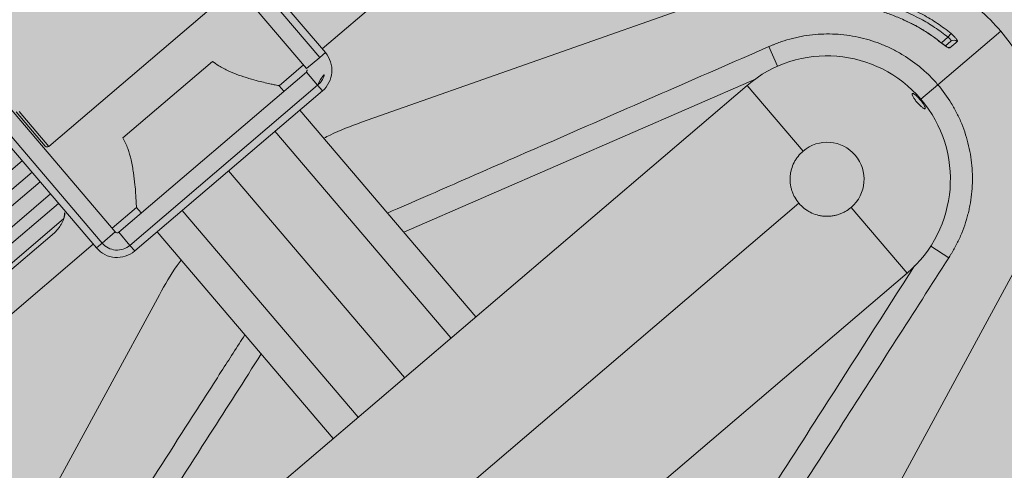
# Model space of a CAD drawing. Units: metres. Extents: x 293 to 551811, y 203 to 6580315.
# Drawn here: x 551147 to 551147, y 6579989 to 6579989 of the extents above; entities that cross this region are included whole.
import ezdxf

# ---------------------------------------------------------------- set-up
doc = ezdxf.new("R2010")
doc.units = ezdxf.units.M
for name, color, linetype in [('_ABKorrus_Rekreatsiooni ala', 7, 'Continuous'), ('kaitsevöönd', 7, 'Continuous'), ('OPT-plan.haljastus', 7, 'Continuous')]:
    doc.layers.add(name, color=color, linetype=linetype)

# ---------------------------------------------------------------- blocks, each defined once
blk = doc.blocks.new('välijõusaal')
at = {"true_color": 0xffffff}
h = blk.add_hatch(color=7, dxfattribs=at)
h.dxf.hatch_style = 1
edge = h.paths.add_edge_path()
edge.add_arc((6.529287113839874, -9.389216021375743), 1.5000000000001, 40.4421854884921, 130.4421854884937, ccw=False)
edge.add_line((7.670878473213918, -8.41619538017494), (7.946887109121292, -8.740021063334098))
edge.add_line((7.946887109121292, -8.740021063334098), (9.041730758772985, -9.710628152603931))
edge.add_arc((8.046667587966994, -10.8330582333254), 1.500000000000961, -49.557814511513016, 48.44218548848761, ccw=False)
edge.add_line((9.019688229168253, -11.97464959270019), (8.396132370814314, -12.50612936971174))
edge.add_arc((7.423111729613394, -11.36453801033785), 1.500000000000058, 212.4421854885004, 310.4421854884993, ccw=False)
edge.add_line((6.157211958940081, -12.16921047203232), (5.372316267112467, -10.9344232466874))
edge.add_line((5.372316267112467, -10.9344232466874), (5.096307631204866, -10.61059756352824))
edge.add_arc((6.237898990578683, -9.637576922327867), 1.499999999999652, 130.4421854884853, 220.4421854884853, ccw=False)
edge.add_line((5.264878349378307, -8.495985562954047), (5.556266472639038, -8.247624662001726))
at = {"layer": '_ABKorrus_Rekreatsiooni ala', "color": 252, "linetype": 'Continuous', "lineweight": 13, "true_color": 0x969696}
for p, q in [((7.072306666850238, -10.22738904522612), (7.174288828287729, -10.14046586794484)), ((7.07132084498636, -10.23085720832114), (7.000706526775559, -10.14800933017341)), ((7.008107711740024, -10.15206795815811), (7.073604027705244, -10.22891116703886)), ((7.065993418642677, -10.23539797131252), (6.995379100431876, -10.15255009316479)), ((7.259931113957521, -10.1966738947076), (7.088267237492175, -10.25714300679738)), ((6.961437237592293, -10.26688709481732), (7.036021206404769, -10.20331641292705)), ((7.31083001754979, -10.21693881673582), (7.308853083285896, -10.21603468753801)), ((7.310836163970464, -10.21692666364015), (7.308881240120456, -10.21599780203996)), ((6.9177508879946, -10.21871549676598), (6.988365206205401, -10.30156337491553)), ((7.31084468367618, -10.21690937692347), (7.31083001754979, -10.21693881673582)), ((6.91242346165069, -10.22325625975918), (6.98303777986149, -10.30610413790691)), ((7.321930746495639, -10.24193945140087), (7.347395489951452, -10.22023490642368)), ((7.347395414739651, -10.22023497052851), (7.321930746495639, -10.24193945140087)), ((7.323337265689872, -10.22497315952296), (7.326005775910119, -10.22269868932472)), ((7.327255104221251, -10.2211813151871), (7.326005775910119, -10.22269868932472)), ((7.253414549691172, -10.22647592524572), (7.254146030332834, -10.22615743877304)), ((7.256885382568782, -10.23446115237584), (7.253414549691172, -10.22647592524572)), ((7.323041951172911, -10.2247394621636), (7.323020317789371, -10.22476625979562)), ((7.325008401979005, -10.22617669867486), (7.327174117836023, -10.22433077875303)), ((6.980754597142834, -10.30805017918919), (6.915258281177614, -10.23120697030845)), ((7.065993418642677, -10.23539797131252), (7.07132084498636, -10.23085720832114)), ((7.07132084498636, -10.23085720832114), (7.073604027705244, -10.22891116703886)), ((7.027819075315676, -10.23245858678547), (6.991510806449071, -10.26340547050404)), ((7.054802266006675, -10.24230869505755), (7.064696057787671, -10.2338758495016)), ((6.989774947539047, -10.30167575539326), (7.065881038164036, -10.23680771264753)), ((7.065881038164036, -10.23680771264753), (7.070421801156328, -10.24213513899031)), ((6.966776028756897, -10.47895322078239), (7.244563259537983, -10.2421848647582)), ((6.994315710531339, -10.30700318173785), (7.070421801156328, -10.24213513899031)), ((7.056748307288956, -10.24459187777666), (7.054802266006675, -10.24230869505755)), ((7.070421801156328, -10.24213513899031), (7.072367842438609, -10.24441832170942)), ((7.244563259537983, -10.2421848647582), (7.267267074499443, -10.26882199647571)), ((7.321930746495639, -10.24193945140087), (7.315050326223911, -10.24780388869567)), ((7.072367842438609, -10.24441832170942), (6.996261751813847, -10.30928636445697)), ((6.960027496258647, -10.26677471433959), (6.948188909334533, -10.25288515437842)), ((6.949413672747653, -10.25278051048281), (6.961437237592293, -10.26688709481732)), ((7.134589958584968, -10.33591918652655), (7.063235111563529, -10.25220248683854)), ((7.053150093595889, -10.26079832156483), (7.124504940617328, -10.34451502125285)), ((6.945084109465881, -10.2775405840157), (6.950682805648796, -10.27276860768234)), ((6.954629952546213, -10.27739957705944), (6.856453087563125, -10.36107935908603)), ((7.034314797126228, -10.27685234308319), (7.105669644147667, -10.36056904276938)), ((6.957884782699296, -10.2812182894495), (6.85970791771598, -10.36489807147791)), ((6.962108864228696, -10.28617417093028), (6.863931999245608, -10.36985395295687)), ((6.965363694381551, -10.28999288332034), (6.867228068519637, -10.37363751571593)), ((6.987067845350396, -10.30004125310279), (6.996961637131619, -10.29160840754503)), ((6.996961637131619, -10.29160840754503), (6.998907678414128, -10.29389159026414)), ((7.265581367317793, -10.28996811648267), (7.010625963724181, -10.50727605968405)), ((7.28672748732339, -10.29165382366318), (7.309431302284622, -10.31829095538251)), ((7.015479500656568, -10.29290636460155), (7.086834347678007, -10.37662306428774)), ((6.967558127075392, -10.29616270638235), (6.873692126019534, -10.37616817925573)), ((6.96368832428908, -10.30190160077927), (6.879971624601524, -10.37325644780049)), ((6.988365206205401, -10.30156337491553), (6.98303777986149, -10.30610413790691)), ((6.989774947539047, -10.30167575539326), (6.994315710531339, -10.30700318173785)), ((7.0053944826887, -10.30150219932602), (7.07674932971014, -10.38521889901403)), ((6.877475074850565, -10.39345123465773), (6.979457236288056, -10.30652805737645)), ((6.98303777986149, -10.30610413790691), (6.980754597142834, -10.30805017918919)), ((6.994315710531339, -10.30700318173785), (6.996261751813847, -10.30928636445697)), ((7.31900967247276, -10.30734803650466), (7.326344175942324, -10.31204011361569)), ((7.269900498837899, -10.47024327718009), (7.356802186675225, -10.31032737224541)), ((7.326774485464341, -10.31136839248848), (7.326344175942324, -10.31204011361569)), ((7.309431302284622, -10.31829095538251), (7.031644071503536, -10.55505931140851)), ((7.006306832204075, -10.32700089898663), (6.919405144366522, -10.4869168039213))]:
    blk.add_line(p, q, dxfattribs=at)
at = {"layer": '_ABKorrus_Rekreatsiooni ala', "color": 252, "linetype": 'Continuous', "lineweight": 13, "true_color": 0x969696, "flags": 128}
for points in [[(7.32980683330635, -10.22441093519319), (7.329237249219489, -10.22489425818003), (7.326762317011173, -10.22699401087903)], [(7.248309380609555, -10.2394982470696), (7.169943577653214, -10.27361006544106), (7.105422018917409, -10.30169805442983)]]:
    blk.add_lwpolyline(points, dxfattribs=at)
at = {"layer": '_ABKorrus_Rekreatsiooni ala', "color": 252, "linetype": 'Continuous', "lineweight": 13, "true_color": 0x969696}
for centre, radius, start, end in [((7.328445573548549, -10.22584565114903), 0.001977735574399475, 46.50493519503445, 130.0072535160276), ((7.325392300877922, -10.22847062251367), 0.002014280547738861, 47.14450942207739, 82.87356147374321), ((7.065232357736193, -10.23604665173934), 0.008000000000310009, 310.4421854861597, 40.4421854842683), ((7.065232357736647, -10.23604665174116), 0.01100000000010122, 310.4421854894394, 40.44218549323266), ((7.276997280410058, -10.28023791049873), 0.05000000000008373, 310.4421862435904, 130.4421847331189), ((7.065232357736647, -10.23604665174116), 0.001000000000022346, 310.4421855144053, 40.44218554779729), ((6.96078855716479, -10.26612603391277), 0.0009999999994614044, 220.4421854642582, 310.4421855193401), ((7.276997280734179, -10.28023791022042), 0.01499999999997576, 310.4421863777044, 130.4421845990595), ((6.989126267111544, -10.30091469448871), 0.0009999999994614044, 220.4421854642582, 310.4421855193401), ((6.98912626711143, -10.30091469448871), 0.008000000000149738, 220.4421854853486, 310.4421854933786), ((6.989126267111772, -10.30091469448689), 0.0109999999996268, 220.4421854884955, 310.4421854868069)]:
    blk.add_arc(centre, radius, start, end, dxfattribs=at)
for points, knots in [([(7.34739549148486, -10.22023490781521), (7.344713122407313, -10.21708783237682), (7.34178600635056, -10.21414936386191), (7.338654758202722, -10.21145818989771), (7.335523510037831, -10.20876701591897), (7.332188126440826, -10.20632313328224), (7.328695895410931, -10.20415579786732), (7.325203664394223, -10.20198846246149), (7.321554585270007, -10.20009767387), (7.317800012231658, -10.19850207778018), (7.314045439190807, -10.19690648169035), (7.310185374439754, -10.19560608048869), (7.306272501630986, -10.19460858005277), (7.302359628811075, -10.19361107961504), (7.298393946148337, -10.19291647804039), (7.294426890599027, -10.19252196903199), (7.290459835091553, -10.19212746002904), (7.286491410731344, -10.19203304768689), (7.282569483559257, -10.19222647234801), (7.278647556368526, -10.19241989701095), (7.274772127770518, -10.19290116053435), (7.27098592288354, -10.1936501328446), (7.267199717975075, -10.1943991051603), (7.263502728183369, -10.1954157777991), (7.259931109776801, -10.19667389098413)], [0, 0, 0, 0, 1, 1, 1, 2, 2, 2, 3, 3, 3, 4, 4, 4, 5, 5, 5, 6, 6, 6, 7, 7, 7, 8, 8, 8, 8]), ([(7.308853083285896, -10.21603468753801), (7.307983156615649, -10.21562658651874), (7.307113229945401, -10.21521848549946), (7.30623317180158, -10.21483649976381), (7.30468625629743, -10.2141650672429), (7.303108038002449, -10.21357432202149), (7.301533356190305, -10.21302344704873), (7.299966044307041, -10.212475150317), (7.298402235881497, -10.2119663514959), (7.296846981911415, -10.21150303907689), (7.295760577159001, -10.21117939752094), (7.294678346602552, -10.21087795132826), (7.293642375518914, -10.21060747129468), (7.293087262050506, -10.21046253760596), (7.292545430755865, -10.21032649501194), (7.292003599454631, -10.21019045242519)], [0, 0, 0, 0, 1, 1, 1, 2, 2, 2, 3, 3, 3, 4, 4, 4, 5, 5, 5, 5]), ([(7.326005775910119, -10.22269868932472), (7.324273463796374, -10.22127239206839), (7.322468259074697, -10.21992978639446), (7.32061707533677, -10.21868826057744), (7.318765891598844, -10.21744673476223), (7.316865273160658, -10.21630312203069), (7.31491640983819, -10.21525506577473), (7.31101868319189, -10.21315895326279), (7.30692955772389, -10.21144193578675), (7.302640708318052, -10.21012050252921)], [0, 0, 0, 0, 1, 1, 1, 2, 2, 2, 3, 3, 3, 3]), ([(7.303220428950056, -10.20823895877857), (7.307632197953183, -10.20959911181581), (7.311838513521309, -10.21136606855453), (7.315847936234434, -10.21352287878926), (7.317852647590882, -10.21460128390663), (7.319807729832121, -10.21577795607755), (7.321711964866893, -10.21705530718009), (7.323616199901664, -10.21833265828263), (7.325473136043968, -10.21971395367018), (7.327255104221706, -10.22118131518528)], [0, 0, 0, 0, 1, 1, 1, 2, 2, 2, 3, 3, 3, 3]), ([(7.323020317789371, -10.22476625979562), (7.321135050476926, -10.22324409993507), (7.319166882844286, -10.22182424639959), (7.317133307366987, -10.22051857770839), (7.315099731889688, -10.21921290901719), (7.312998689747303, -10.21801956468607), (7.310830017549563, -10.21693881673582)], [0, 0, 0, 0, 1, 1, 1, 2, 2, 2, 2]), ([(7.323025070473761, -10.22476082399862), (7.32209699047263, -10.22402034102106), (7.321168910470931, -10.22327985804168), (7.320212878220957, -10.22257741927115), (7.31898125049662, -10.2216724884338), (7.317703232107363, -10.22083069727614), (7.316406059784697, -10.2200190607773), (7.315107401908165, -10.21920649477306), (7.31378954620078, -10.21842415253468), (7.312428397580845, -10.21772483321456), (7.31190042835857, -10.21745357769487), (7.311365945512364, -10.21719481338096), (7.310831462661838, -10.21693604905795)], [0, 0, 0, 0, 1, 1, 1, 2, 2, 2, 3, 3, 3, 4, 4, 4, 4]), ([(7.254146030332834, -10.22615743877304), (7.254503785774261, -10.22600263558252), (7.254865741769493, -10.22585031448489), (7.255227446927677, -10.22570237784294), (7.255589152085633, -10.22555444119917), (7.255952087840058, -10.22541024797738), (7.256316248841642, -10.22526978192855), (7.25704457084322, -10.2249888498327), (7.257777792314812, -10.2247228218248), (7.258515888571367, -10.22447162302797), (7.259992081086068, -10.22396922543612), (7.261487747202921, -10.22352606701043), (7.263002986872209, -10.22314245327016), (7.263760606706285, -10.22295064640002), (7.264524235527745, -10.22277354864218), (7.265287904458376, -10.22261247246661), (7.266051573388552, -10.22245139629285), (7.266816156736525, -10.222306073244), (7.267581640530182, -10.22217626413567), (7.26911260811886, -10.22191664591901), (7.270647172272277, -10.22171899358818), (7.272185285488433, -10.22158249776567), (7.275261511923247, -10.22130950611881), (7.278351881963829, -10.22128019072898), (7.281456634195195, -10.22149868309589), (7.283009010318494, -10.22160792928025), (7.284570429213147, -10.22178067247933), (7.286109435662922, -10.22201346752354), (7.287648442096099, -10.22224626256411), (7.289170239043472, -10.22253904007903), (7.290675124572147, -10.2228907619583), (7.293684895650188, -10.22359420572411), (7.29662727820579, -10.2245325331196), (7.299501793286083, -10.22570741012623), (7.300220422041605, -10.22600112937198), (7.300934779854686, -10.2263097324585), (7.301644801780924, -10.22663345063393), (7.302354823721373, -10.22695716881481), (7.303061690590027, -10.227296656406), (7.303758236942542, -10.22764848923271), (7.305151329646208, -10.22835215488612), (7.306508084095469, -10.22910711950772), (7.307829260408027, -10.22991230964817), (7.310471613043603, -10.23152268993454), (7.312972270010334, -10.23333310338148), (7.315331591723464, -10.23534303966971), (7.316511252560815, -10.23634800779746), (7.317655591119149, -10.23740333055048), (7.318762835170048, -10.23851003373511), (7.319870079222767, -10.23961673692156), (7.320925614176133, -10.24076018536744), (7.321930746191413, -10.24193945123534)], [0, 0, 0, 0, 1, 1, 1, 2, 2, 2, 3, 3, 3, 4, 4, 4, 5, 5, 5, 6, 6, 6, 7, 7, 7, 8, 8, 8, 9, 9, 9, 10, 10, 10, 11, 11, 11, 12, 12, 12, 13, 13, 13, 14, 14, 14, 15, 15, 15, 16, 16, 16, 17, 17, 17, 17]), ([(7.326005775910119, -10.22269868932472), (7.326123159831297, -10.22276636453807), (7.326235616264341, -10.22283785757372), (7.326342997679205, -10.22291324231901), (7.326450379094069, -10.22298862706248), (7.32655399094898, -10.22306908784503), (7.326648025018869, -10.22315041115962), (7.326742059088758, -10.22323173447421), (7.326826654238232, -10.22331372190547), (7.326901840188668, -10.22339609904247), (7.326977026139105, -10.22347847617948), (7.327042373056486, -10.22356115694402), (7.327094892921934, -10.22363931595555), (7.327199932652377, -10.22379563397499), (7.32725819861713, -10.22394051500214), (7.327269706337404, -10.22405806509505), (7.327275460197427, -10.2241168401406), (7.327269818387606, -10.22417005051011), (7.327253577285603, -10.22421565025161), (7.3272373361836, -10.22426124999129), (7.327210735150913, -10.22429956842734), (7.327174117806464, -10.22433077874939)], [0, 0, 0, 0, 1, 1, 1, 2, 2, 2, 3, 3, 3, 4, 4, 4, 5, 5, 5, 6, 6, 6, 7, 7, 7, 7]), ([(7.32980683330635, -10.22441093519319), (7.329845227276849, -10.2243783548156), (7.329863388394472, -10.22432779192513), (7.329861453689603, -10.2242594706031), (7.329859518984733, -10.22419114927925), (7.329836928683733, -10.22410457877322), (7.329794691343352, -10.22400367524369), (7.329752454002175, -10.22390277171235), (7.329690577848908, -10.22378674766969), (7.32960823941022, -10.22365572564468), (7.329525900971532, -10.22352470361966), (7.329425775898528, -10.22338291203141), (7.32930831001687, -10.22323111876449), (7.329190844135212, -10.22307932549757), (7.329054161887882, -10.22291551851686), (7.328904442872556, -10.22274776339236), (7.328754723855639, -10.22258000826423), (7.328592028277455, -10.2224080502956), (7.328416290750567, -10.22223222603043), (7.328240553226408, -10.22205640176708), (7.328051759866469, -10.22187696016863), (7.327857884437265, -10.22170150640613), (7.327664009011016, -10.22152605264546), (7.327463136817698, -10.2213526195892), (7.327255104301287, -10.22118131523257)], [0, 0, 0, 0, 1, 1, 1, 2, 2, 2, 3, 3, 3, 4, 4, 4, 5, 5, 5, 6, 6, 6, 7, 7, 7, 8, 8, 8, 8]), ([(7.356802186649304, -10.31032737225269), (7.358610252920528, -10.30700018078551), (7.360199794099515, -10.30351095582319), (7.361539145963036, -10.29989122606003), (7.362878497828945, -10.29627149629141), (7.363967660404171, -10.29252126175106), (7.364779982956463, -10.2886795097902), (7.365592305508528, -10.28483775783116), (7.366127788062329, -10.28090448847524), (7.366366751786529, -10.27692503331764), (7.366605715510616, -10.27294557816367), (7.366548160400328, -10.26891993720801), (7.366183164058214, -10.2648984501202), (7.3658181677161, -10.26087696303239), (7.365145730112829, -10.25685962980515), (7.36416511266458, -10.25289968851666), (7.363184495216103, -10.24893974722818), (7.361895697907869, -10.24503719786389), (7.360308999688698, -10.24124570620097), (7.358722301469527, -10.23745421453987), (7.356837702353971, -10.2337737805874), (7.354676591740656, -10.23025572242204), (7.352515481125067, -10.22673766425123), (7.350077859027181, -10.22338198180387), (7.34739548994213, -10.22023490635274)], [0, 0, 0, 0, 1, 1, 1, 2, 2, 2, 3, 3, 3, 4, 4, 4, 5, 5, 5, 6, 6, 6, 7, 7, 7, 8, 8, 8, 8]), ([(7.098789141634199, -10.29391606597619), (7.109056394773745, -10.28943814935064), (7.119323647913745, -10.2849602327251), (7.129590317571967, -10.28048095126087), (7.141731709122098, -10.27518374077863), (7.153872284645843, -10.2698846215053), (7.166013590406294, -10.26458718836238), (7.195144440986098, -10.25187696292505), (7.224279495337498, -10.23917644408812), (7.253414549690035, -10.22647592524754)], [0, 0, 0, 0, 1, 1, 1, 2, 2, 2, 3, 3, 3, 3]), ([(7.323020317789371, -10.22476625979562), (7.323447439135464, -10.22511111644508), (7.323879639391009, -10.22544403321717), (7.324287723566897, -10.22574160963359), (7.324491765654841, -10.22589039784089), (7.324693028976469, -10.22603265485031), (7.324884890792248, -10.22616308703346), (7.325076752609277, -10.22629351921842), (7.325258008538469, -10.2264114171694), (7.325428966438096, -10.22651644912276), (7.325599924336359, -10.22662148107611), (7.325761807642436, -10.22671417981019), (7.32590695384107, -10.2267894784427), (7.326052100039817, -10.22686477707521), (7.326181956068979, -10.22692369500237), (7.326296329111813, -10.22696542274662), (7.326410702154874, -10.22700715049268), (7.326508631680838, -10.22703101554816), (7.326586403503882, -10.22703588789864), (7.326664175327153, -10.22704076024729), (7.326723177312317, -10.22702721253609), (7.326762317027544, -10.22699401090813)], [0, 0, 0, 0, 1, 1, 1, 2, 2, 2, 3, 3, 3, 4, 4, 4, 5, 5, 5, 6, 6, 6, 7, 7, 7, 7]), ([(7.324064782740209, -10.22552937370619), (7.323798737660184, -10.22533174612636), (7.323532692580045, -10.22513411854834), (7.32326817632071, -10.22492033809885), (7.323193559279673, -10.22486003305403), (7.32311906389333, -10.22479844266036), (7.323044568506987, -10.22473685226851)], [0, 0, 0, 0, 1, 1, 1, 2, 2, 2, 2]), ([(7.325628806291945, -10.22653054894636), (7.325632941595416, -10.22653054894636), (7.325593365528164, -10.22651431386021), (7.32554304526758, -10.2264905073398), (7.32547023762578, -10.22645606203605), (7.325382375044512, -10.2264084634362), (7.325275638277446, -10.22634541965544), (7.32513095857604, -10.22625996498482), (7.324951600773204, -10.22614613242422), (7.324760736350811, -10.22602033373096), (7.324547478116813, -10.22587977528292), (7.324319854764155, -10.22572427803516), (7.324071331982225, -10.22553438083287)], [0, 0, 0, 0, 1, 1, 1, 2, 2, 2, 3, 3, 3, 4, 4, 4, 4]), ([(7.054759916659862, -10.24230023209657), (7.054773550588664, -10.24230295689176), (7.054787184517238, -10.24230568168696), (7.054795670481383, -10.24230738090318), (7.054860799252594, -10.24232042219319), (7.054622693237945, -10.24227305300064), (7.054308940194517, -10.24220978344692), (7.054022714553696, -10.24215206490499), (7.053673533504536, -10.24208111366988), (7.053221990172744, -10.24198728434294), (7.052759246882772, -10.24189112769727), (7.052189000404098, -10.24177094396418), (7.051540177978325, -10.24162970539965), (7.050849821117765, -10.24147942543368), (7.050070506210034, -10.24130530872117), (7.049216452558142, -10.2411057258314), (7.048344974359054, -10.24090207101744), (7.047395676613348, -10.24067190029473), (7.046387220374584, -10.2404124620798), (7.045200399405587, -10.24010713726693), (7.043931642677592, -10.23976127632613), (7.042605525423426, -10.23936611627414), (7.041251828290171, -10.23896273789524), (7.039838360032093, -10.23850798849253), (7.038393057159112, -10.23798051682479), (7.037091795920844, -10.23750561398901), (7.035764729402047, -10.23697176191035), (7.034428972584749, -10.23636518432886), (7.033063103655934, -10.23574493260367), (7.031688148001706, -10.23504863959079), (7.030364390952457, -10.23421254133154), (7.029501447537825, -10.2336674975968), (7.028660261398102, -10.23306304204652), (7.027819075237232, -10.2324585866927)], [0, 0, 0, 0, 1, 1, 1, 2, 2, 2, 3, 3, 3, 4, 4, 4, 5, 5, 5, 6, 6, 6, 7, 7, 7, 8, 8, 8, 9, 9, 9, 10, 10, 10, 11, 11, 11, 11]), ([(7.321930746495639, -10.24193945140087), (7.323944316940526, -10.24430186235531), (7.325756744620946, -10.24680720907509), (7.327370149883393, -10.24945398470572), (7.3281768525149, -10.25077737252195), (7.328933520801513, -10.25213631563656), (7.329638716169995, -10.25353183634707), (7.329991313854009, -10.2542295967005), (7.330331408433551, -10.25493751133854), (7.330655565708469, -10.25564845801546), (7.330979722983841, -10.25635940469419), (7.331288677263672, -10.25707474528917), (7.331582619587891, -10.25779442461044), (7.332758388885225, -10.26067314189731), (7.333695904703802, -10.26362071927633), (7.334399563099907, -10.26663588519386), (7.334751392297733, -10.26814346815172), (7.335044424188425, -10.26966804447602), (7.335277225394123, -10.27121002843978), (7.335510026599025, -10.27275201239627), (7.335682381910203, -10.27431584256101), (7.335790728304175, -10.27586965089813), (7.336007421092575, -10.27897726757965), (7.335975053340633, -10.28206965008667), (7.335700577921955, -10.28514722112686), (7.335563340212332, -10.2866860066506), (7.33536522588571, -10.28822106804819), (7.335105098769702, -10.28975233544679), (7.334975035212267, -10.29051796914337), (7.334829447304344, -10.29128265296185), (7.334668065149629, -10.29204637056046), (7.334506682995482, -10.29281008815724), (7.334329035772896, -10.29357459022231), (7.334136599743772, -10.29433293089005), (7.333366855619317, -10.29736629359377), (7.332364268153526, -10.3003008155074), (7.33113762973818, -10.30314022222865), (7.330524310535395, -10.30455992557745), (7.329854644479781, -10.3059557082679), (7.329127896044213, -10.30732725795224), (7.328764521825462, -10.30801303279532), (7.328386857904491, -10.30869274120687), (7.327994703132674, -10.30936629776716), (7.327798625750177, -10.30970307604093), (7.327598917272155, -10.31003830834652), (7.327395559172658, -10.31037199568436), (7.327192201095897, -10.31070568298583), (7.326984345253607, -10.31103912776507), (7.32677447411362, -10.31136838041948)], [0, 0, 0, 0, 1, 1, 1, 2, 2, 2, 3, 3, 3, 4, 4, 4, 5, 5, 5, 6, 6, 6, 7, 7, 7, 8, 8, 8, 9, 9, 9, 10, 10, 10, 11, 11, 11, 12, 12, 12, 13, 13, 13, 14, 14, 14, 15, 15, 15, 16, 16, 16, 16]), ([(7.315111321032475, -10.25073243461793), (7.315276792968973, -10.2508784183201), (7.315432895110746, -10.2510074833508), (7.315580108496818, -10.2511205482524), (7.315727321882889, -10.25123361315582), (7.315866958942991, -10.25133144046868), (7.315993554011186, -10.25141015460667), (7.316120149079381, -10.25148886874649), (7.31623346533496, -10.25154860276143), (7.316333746144494, -10.25158973841008), (7.316434026954369, -10.25163087405872), (7.31652146308835, -10.2516530665207), (7.31659211328116, -10.25165548073255), (7.316662763470106, -10.2516578949444), (7.316717774959045, -10.25164116577162), (7.316756877301543, -10.25160496760418), (7.316795979646997, -10.25156876943493), (7.316818443273803, -10.25151306457428), (7.31682394688761, -10.25143998356998), (7.31682945050153, -10.25136690256386), (7.316818353756673, -10.25127598120434), (7.316789922028704, -10.25116680114934), (7.316761490300053, -10.25105762109251), (7.31671662074524, -10.25093347926031), (7.316655821658344, -10.25079481101511), (7.31659502256781, -10.25065614276264), (7.316517225422501, -10.25050108216328), (7.316424918970654, -10.25033510732555), (7.316332612522331, -10.2501691324951), (7.3162267043013, -10.24999349344853), (7.316107235976745, -10.24980819172288), (7.315987767649233, -10.24962288999177), (7.315853329753793, -10.24942613360236), (7.315710647466005, -10.24922782038539), (7.315567965189359, -10.24902950718479), (7.315416086084554, -10.24882798000272), (7.315254776248651, -10.24862314396069), (7.315093466409792, -10.24841830791502), (7.314924511844822, -10.24821261594207), (7.314753404402893, -10.24801255585862), (7.314582296967103, -10.24781249578064), (7.314406193304933, -10.24761469556597), (7.314229103226182, -10.24742389060066), (7.314052013130606, -10.24723308561533), (7.313877152619227, -10.24705261724102), (7.313704441997345, -10.24688217628773), (7.313531731388423, -10.24671173534534), (7.313359648294693, -10.24655008536593), (7.313196559491473, -10.24640505846128), (7.313033470698485, -10.24626003156754), (7.312878008053474, -10.24613013137514), (7.312730175319132, -10.24601542052278), (7.312582342541475, -10.24590070963586), (7.312443707288651, -10.2458026072718), (7.312318377710028, -10.24572370819351), (7.312193048151642, -10.24564480912795), (7.312079110772572, -10.24558377639096), (7.311978457476982, -10.2455419258431), (7.311877804185599, -10.24550007529706), (7.311792554489386, -10.24547815922142), (7.311722118602404, -10.24547543390236), (7.311651682711329, -10.24547270858147), (7.311595747556169, -10.2454897091111), (7.311556838426498, -10.24552590547228), (7.311517929290005, -10.24556210184073), (7.311495557960654, -10.24561696551882), (7.311489688232598, -10.24569044966029), (7.311483818507725, -10.24576393375992), (7.311494952344844, -10.24585698733517), (7.311522562659832, -10.24596524700155), (7.311550172978343, -10.24607350668248), (7.311594009448584, -10.2461975369597), (7.311654609122627, -10.2463378162729), (7.311715208789167, -10.24647809556973), (7.311792230618096, -10.24663336203866), (7.311883064688857, -10.24679857735009), (7.311973898780082, -10.24696379269972), (7.312079476197994, -10.24714086131371), (7.312199504819375, -10.24732856745413), (7.312319533391303, -10.24751627351816), (7.312450598585599, -10.24770936038749), (7.312592440366018, -10.24790767418472), (7.312734282214763, -10.24810598807835), (7.312888874483463, -10.24831198555967), (7.313049398289252, -10.24851635961659), (7.31320992211937, -10.24872073370443), (7.313376133597501, -10.24892344259661), (7.313548037527937, -10.24912447932456), (7.313719941407783, -10.2493255159925), (7.313897890522014, -10.24952503043369), (7.314073599946653, -10.24971385290064), (7.314425018812756, -10.25009149785456), (7.314780378422086, -10.25044046845778), (7.315111322318046, -10.25073243589668), (7.315111322318046, -10.25073243589668), (7.315111321032475, -10.25073243461793), (7.315111321032475, -10.25073243461793)], [0, 0, 0, 0, 1, 1, 1, 2, 2, 2, 3, 3, 3, 4, 4, 4, 5, 5, 5, 6, 6, 6, 7, 7, 7, 8, 8, 8, 9, 9, 9, 10, 10, 10, 11, 11, 11, 12, 12, 12, 13, 13, 13, 14, 14, 14, 15, 15, 15, 16, 16, 16, 17, 17, 17, 18, 18, 18, 19, 19, 19, 20, 20, 20, 21, 21, 21, 22, 22, 22, 23, 23, 23, 24, 24, 24, 25, 25, 25, 26, 26, 26, 27, 27, 27, 28, 28, 28, 29, 29, 29, 30, 30, 30, 31, 31, 31, 32, 32, 32, 32]), ([(7.088267237492175, -10.25714300679738), (7.083941636176917, -10.25870590146496), (7.079616034862795, -10.26026879613437), (7.075508600403793, -10.26230679978744), (7.074654700398298, -10.26273048307394), (7.073810229303319, -10.26317470000413), (7.072965758208568, -10.26361891693432)], [0, 0, 0, 0, 1, 1, 1, 2, 2, 2, 2]), ([(6.991510806449071, -10.26340547050404), (6.992208225478691, -10.26486708901666), (6.992905644507857, -10.26632870752746), (6.993457008814005, -10.26780467628578), (6.994029826346662, -10.26933807402656), (6.994445002249847, -10.27088696045848), (6.994793937593215, -10.27240192203408), (6.995206208543834, -10.27419186581847), (6.995526009773755, -10.27593445158436), (6.99577783596061, -10.27760034476432), (6.996036905643507, -10.2793141554821), (6.99622403359075, -10.28094679821061), (6.996370695411599, -10.28245526863702), (6.9964889169824, -10.28367122069812), (6.99658084490153, -10.28480648937784), (6.996654239056454, -10.2858380584612), (6.996729565120916, -10.28689678090905), (6.996785368895928, -10.28784627264849), (6.996828037422858, -10.28864873820839), (6.996862519693934, -10.28929724512727), (6.996888423468874, -10.28984973000206), (6.996908487891517, -10.29030547197453), (6.996929106133678, -10.2907737933665), (6.99694355817627, -10.29113995755961), (6.996951026984163, -10.2913310008089), (6.996957322252285, -10.29149202630379), (6.996958656335948, -10.29152863935906), (6.996959990390963, -10.29156525235976)], [0, 0, 0, 0, 1, 1, 1, 2, 2, 2, 3, 3, 3, 4, 4, 4, 5, 5, 5, 6, 6, 6, 7, 7, 7, 8, 8, 8, 9, 9, 9, 9]), ([(7.267267074499443, -10.26882199647571), (7.266508555738312, -10.26946851013872), (7.265827423789062, -10.27017827073269), (7.265219986283512, -10.27094838202811), (7.264916267530737, -10.27133343767582), (7.264631111370761, -10.27173369822503), (7.264364879171865, -10.27214949698009), (7.2640986469724, -10.27256529573697), (7.2638516670483, -10.27299679745283), (7.263629053770785, -10.27343419760018), (7.263183827215755, -10.27430899789488), (7.262828938372706, -10.27521656055706), (7.262562971704313, -10.2761573809903), (7.262429988370343, -10.27662779120601), (7.262319022796135, -10.27710920373556), (7.262232579137674, -10.27759148205314), (7.262146135479327, -10.27807376037072), (7.262083846054736, -10.27855698483199), (7.262045087390163, -10.27904128696628), (7.261967570061017, -10.28000989123484), (7.261983434692695, -10.28098276868423), (7.262096615840676, -10.28196133085021), (7.262153206414553, -10.2824506119332), (7.262233781002521, -10.28293561917326), (7.262337167802173, -10.28341298223768), (7.262440554602392, -10.28389034530574), (7.262566888485424, -10.28436123767005), (7.262716117162483, -10.28482576012084), (7.262865345839202, -10.28529028257162), (7.263037467136712, -10.28574843542719), (7.263233119487779, -10.28620011254952), (7.263428771834526, -10.28665178966094), (7.263649244942542, -10.28709904437983), (7.263890043970662, -10.28753176606824), (7.264371642026902, -10.28839720944507), (7.26493489294586, -10.28920964367626), (7.265581367225707, -10.28996811622619)], [0, 0, 0, 0, 1, 1, 1, 2, 2, 2, 3, 3, 3, 4, 4, 4, 5, 5, 5, 6, 6, 6, 7, 7, 7, 8, 8, 8, 9, 9, 9, 10, 10, 10, 11, 11, 11, 12, 12, 12, 12]), ([(7.265581367317793, -10.28996811648267), (7.266227853579323, -10.29072660309521), (7.26693765734268, -10.29140779521458), (7.267707899795425, -10.29201532058596), (7.268093021021798, -10.29231908327256), (7.268493368572365, -10.29260429025544), (7.268909274613691, -10.2928705722652), (7.269325180655017, -10.29313685427496), (7.269756866361547, -10.29338391563851), (7.270194453480428, -10.29360658760106), (7.271069627716827, -10.29405193152434), (7.271977578873305, -10.29440685281861), (7.272918663636403, -10.29467275961451), (7.273389206018294, -10.29480571301156), (7.273870726750658, -10.29491663201861), (7.274353173382508, -10.29500302759061), (7.274835620016177, -10.29508942316261), (7.275318948526376, -10.29515163801716), (7.275803288368309, -10.29519031395012), (7.276771968050809, -10.29526766581603), (7.277744650815805, -10.2952516045907), (7.278722789605183, -10.29513833351757), (7.279211858997144, -10.29508169798009), (7.27969671319164, -10.29500108890079), (7.280173883413511, -10.29489769171869), (7.280651053628219, -10.29479429454022), (7.281121747312625, -10.29466797047553), (7.281586081021999, -10.29451876832991), (7.282050414737625, -10.29436956618429), (7.282508388939561, -10.29419748825148), (7.282959911182672, -10.29400188633645), (7.283411433423964, -10.29380628442323), (7.283858578825914, -10.29358585991122), (7.284291250149693, -10.29334508402553), (7.285156592792021, -10.29286353225598), (7.285968991479251, -10.29230031742463), (7.286727486916163, -10.29165382362498)], [0, 0, 0, 0, 1, 1, 1, 2, 2, 2, 3, 3, 3, 4, 4, 4, 5, 5, 5, 6, 6, 6, 7, 7, 7, 8, 8, 8, 9, 9, 9, 10, 10, 10, 11, 11, 11, 12, 12, 12, 12]), ([(6.967558127075392, -10.29616270638235), (6.967767438447311, -10.29551774879565), (6.967976749819229, -10.29487279120895), (6.9679586712885, -10.29414728571919), (6.967948081428688, -10.29372230641366), (6.967859468084555, -10.29326968899568), (6.967770854741104, -10.29281707157588)], [0, 0, 0, 0, 1, 1, 1, 2, 2, 2, 2]), ([(6.96368832428908, -10.30190160077927), (6.964094027235944, -10.30152541004736), (6.964499730183263, -10.30114921931545), (6.964868414979549, -10.30074082752344), (6.965247795115204, -10.30032058851521), (6.965587978196538, -10.29986625307811), (6.965896596029836, -10.29940182708106), (6.966140751578962, -10.2990344076652), (6.966365151066213, -10.29866067276907), (6.96657008507151, -10.29828419286878), (6.966780160345309, -10.29789826805154), (6.966969781218552, -10.29750945877186), (6.967136530987602, -10.29714180830979), (6.967289974008565, -10.29680349661157), (6.967424050526063, -10.29648310149878), (6.967558127063569, -10.29616270638053)], [0, 0, 0, 0, 1, 1, 1, 2, 2, 2, 3, 3, 3, 4, 4, 4, 5, 5, 5, 5]), ([(7.015125129333967, -10.3129186294218), (7.014552735220207, -10.31368205924173), (7.013980341106219, -10.31444548905984), (7.01342672751008, -10.31522148180102), (7.010763732373618, -10.31895416630778), (7.008535282289188, -10.32297753264629), (7.006306832204757, -10.32700089898663)], [0, 0, 0, 0, 1, 1, 1, 2, 2, 2, 2]), ([(7.228625293365496, -10.44624564941569), (7.23556237468307, -10.43541093506155), (7.242499456000871, -10.42457622070742), (7.249439040600294, -10.41374310988158), (7.258010375807828, -10.40036273777241), (7.266585529928591, -10.38698481194388), (7.275157891273295, -10.37360509711198), (7.287598863591313, -10.35418726634725), (7.300033953652076, -10.33476566751506), (7.312469043714202, -10.31534406868286)], [0, 0, 0, 0, 1, 1, 1, 2, 2, 2, 3, 3, 3, 3]), ([(7.326344175942324, -10.31204011361569), (7.312049619152788, -10.33433515402885), (7.297755062363137, -10.35663019444019), (7.283453231551277, -10.37892059936257), (7.274869049729944, -10.39229964790775), (7.266282247378456, -10.40567702647513), (7.257696729964721, -10.41905521369608), (7.253403971048613, -10.42574430763216), (7.249111533365351, -10.43243360373071), (7.244819762723239, -10.43912332146374), (7.241632472560752, -10.44409145077498), (7.238445550305016, -10.44905981263673), (7.235258628037911, -10.45402817449303)], [0, 0, 0, 0, 1, 1, 1, 2, 2, 2, 3, 3, 3, 4, 4, 4, 4]), ([(6.949863155099422, -10.4852040625492), (6.964157711889186, -10.46290902213605), (6.978452268678268, -10.44061398172471), (6.992754099490469, -10.41832357680232), (7.00133828131203, -10.40494452825715), (7.009925083664086, -10.39156714968976), (7.018510601077935, -10.37818896246881), (7.022803359993816, -10.37149986853274), (7.02709579767901, -10.36481057243418), (7.031387568320554, -10.35812085470116), (7.03457485848304, -10.35315272539174), (7.037761780744233, -10.34818436353362), (7.040948703013612, -10.34321600167914)], [0, 0, 0, 0, 1, 1, 1, 2, 2, 2, 3, 3, 3, 4, 4, 4, 4]), ([(7.04758203767625, -10.35099852675103), (7.040644956358676, -10.36183324110334), (7.033707875041785, -10.37266795545747), (7.026768290441453, -10.38350106628332), (7.018196955233918, -10.39688143839248), (7.009621801112701, -10.41025936422102), (7.001049439767769, -10.42363907905292), (6.988608467449296, -10.44305690981582), (6.976173377387624, -10.46247850864984), (6.963738287325043, -10.48190010748385)], [0, 0, 0, 0, 1, 1, 1, 2, 2, 2, 3, 3, 3, 3])]:
    blk.add_open_spline(points, degree=3, knots=knots, dxfattribs=at)

msp = doc.modelspace()

# ---------------------------------------------------------------- hatches: boundary and pattern name
at = {"transparency": 33554687}
h = msp.add_hatch(dxfattribs=at)
h.set_pattern_fill('HONEY', color=23, scale=3)
h.set_pattern_definition([(0, (0, 0), (14.2875, 8.248891935), [9.524999999999999, -19.05]), (120, (0, 0), (-14.28749996878257, 8.248891989070172), [9.524999999999997, -19.04999999999999]), (59.99999999999999, (0, 0), (3.121742730982646e-08, 16.49778392407017), [-19.05, 9.524999999999999])])
h.paths.add_polyline_path([(551151.6582412316, 6580185.804243039), (551184.1563178776, 6580152.367832433), (551204.1056215838, 6580146.420009212), (551258.3227161266, 6580157.83340039), (551270.2279508702, 6580142.883462304), (551247.239987989, 6580123.177456009), (551249.3314395796, 6580109.835043781), (551206.6978423805, 6580093.438339907), (551206.8587110805, 6580064.02073147), (551248.5270326834, 6580051.964337433), (551259.5037301211, 6580024.664513403), (551330.9351702813, 6579985.280267101), (551343.9665493212, 6579998.622691804), (551359.4111807479, 6579981.422225), (551406.9194006887, 6579964.968666347), (551416.4114147438, 6579938.283829416), (551464.6758919146, 6579968.022945519), (551573.3526361317, 6580025.295354478), (551618.679920277, 6580109.094035656), (551618.6835655776, 6580151.447328854), (551593.257150188, 6580171.409119288), (551516.1995847956, 6580182.297370884), (551521.3938211534, 6580237.947273162), (551438.8877359134, 6580259.983028161), (551382.9805532241, 6580255.060486963), (551363.0026893804, 6580291.613906599), (551363.2621396875, 6580304.057619144), (551357.81361984, 6580312.612679316), (551240.7531914385, 6580309.946803857), (551191.4570942007, 6580258.357228444), (551214.5484251273, 6580208.841605122)], flags=16)
edge = h.paths.add_edge_path()
edge.add_line((551180.9151701793, 6580314.715819687), (551164.237222619, 6580302.625884074))
edge.add_arc((551194.0903403853, 6580258.737252292), 53.07938055429501, 124.223600119423, 179.0064495439205)
edge.add_line((551141.0189401371, 6580259.657641198), (551146.5782454244, 6580238.091829995))
edge.add_line((551146.5782454244, 6580238.091829995), (551126.5334665412, 6580230.306429863))
edge.add_arc((551151.7865029506, 6580186.516914835), 50.54935681352936, 119.9716787929694, 217.3907101512735)
edge.add_line((551111.6243773184, 6580155.820968214), (551159.253526144, 6580108.282252187))
edge.add_line((551159.253526144, 6580108.282252187), (551157.1192818943, 6580075.802244249))
edge.add_arc((551214.8824970882, 6580068.557874787), 58.21571882608422, 172.8515769847452, 267.1264505042259)
edge.add_arc((551261.4541819916, 6580026.390332518), 52.00456366977762, 197.8896146104007, 249.4371143352252)
edge.add_line((551243.1883473273, 6579977.699122568), (551304.7530682303, 6579941.282151909))
edge.add_arc((551328.2722761927, 6579983.896537335), 48.67380186932666, 241.1053553602817, 282.4151263064303)
edge.add_line((551338.7368109054, 6579936.360945389), (551368.2878680633, 6579925.862357343))
edge.add_arc((551418.9107863306, 6579937.855019256), 52.02406936865511, 193.3277713683048, 304.4023995122932)
edge.add_line((551448.3044665867, 6579894.930488337), (551476.4197190879, 6579915.355910913))
edge.add_line((551476.4197190879, 6579915.355910913), (551526.8207227837, 6579945.375309354))
edge.add_line((551526.8207227837, 6579945.375309354), (551590.0271919775, 6579976.871061019))
edge.add_arc((551571.0909049632, 6580026.15822281), 52.79969018250109, 291.0169368588695, 334.6128715209503)
edge.add_line((551618.791815156, 6580003.521296117), (551665.3525739261, 6580091.612076573))
edge.add_line((551665.3525739261, 6580091.612076573), (551669.0293191958, 6580121.527170568))
edge.add_line((551669.0293191958, 6580121.527170568), (551668.2414270961, 6580155.378453919))
edge.add_arc((551610.8932632408, 6580147.815607549), 57.84469329840758, 7.512587123119332, 45.47672866039967)
edge.add_line((551651.4538986303, 6580189.056890259), (551629.8301974194, 6580208.492218906))
edge.add_arc((551594.2870001082, 6580168.155166935), 53.76240914251061, 48.6149470993418, 79.40567492919256)
edge.add_line((551604.17143374, 6580221.001118612), (551570.7529979406, 6580224.722774104))
edge.add_line((551570.7529979406, 6580224.722774104), (551571.429914411, 6580242.466205299))
edge.add_arc((551522.6552916084, 6580239.23536689), 48.881511293752, 3.789744764392803, 72.1143330138204)
edge.add_line((551537.667710917, 6580285.754496427), (551459.3918860676, 6580306.360636872))
edge.add_line((551459.3918860676, 6580306.360636872), (551438.0959766253, 6580308.748013721))
edge.add_line((551438.0959766253, 6580308.748013721), (551411.2942685687, 6580307.087237961))
edge.add_line((551411.2942685687, 6580307.087237961), (551410.1515460795, 6580314.249356033))
edge.add_line((551410.1515460795, 6580314.249356033), (551180.9151701793, 6580314.715819687))
at = {"layer": 'kaitsevöönd'}
h = msp.add_hatch(dxfattribs=at)
h.set_pattern_fill('ANSI31', color=33, scale=0.5)
h.set_pattern_definition([(45, (0, 0), (-1.122532015133644, 1.122532015133644), [])])
h.paths.add_polyline_path([(551148.99231292, 6580099.546326718), (551146.58881623, 6580084.135671468), (551109.405423485, 6580053.466548389), (551105.4268207665, 6580058.044339354), (551101.711914469, 6580055.090468066), (551102.3885098278, 6580054.480191322), (551105.7125538164, 6580050.712981093), (551099.7008881967, 6580045.570627065), (551099.0114386071, 6580044.071620151), (551115.387886915, 6579985.203479074), (551109.2912767486, 6579999.104448847), (551105.824298147, 6579998.007388771), (551106.3793920653, 6579996.085297398), (551108.1644941319, 6579996.650159325), (551117.7601901692, 6579974.175747581), (551110.9434409909, 6579971.889881684), (551112.3068767808, 6579968.129423887), (551119.4235831624, 6579970.518807265), (551120.4606980004, 6579966.465697934), (551122.3982720803, 6579966.961486886), (551111.529385263, 6580006.741099013), (551101.1285613925, 6580043.888379849), (551101.323111803, 6580044.311372936), (551107.159378801, 6580049.047370001), (551108.9987513709, 6580046.929851028), (551112.6643857067, 6580045.870838284), (551111.9391971655, 6580042.264839454), (551112.0717110378, 6580038.577961558), (551114.7032921861, 6580028.739176545), (551115.0266150373, 6580027.360686574), (551125.0661800331, 6579992.323324413), (551126.1389920672, 6579991.729151594), (551129.0537818775, 6579977.587840564), (551120.3645184255, 6579974.971758828), (551121.3080057101, 6579971.071673164), (551128.8105751502, 6579973.35334909), (551128.5254927011, 6579967.287275933), (551127.8863783893, 6579966.957042041), (551128.8044729785, 6579965.180218379), (551130.1964444846, 6579965.899457736), (551130.5103720318, 6579966.893912784), (551130.872872149, 6579973.974608568), (551148.6241492114, 6579979.492732408), (551159.3956361955, 6579983.338603824), (551162.0738637696, 6579984.449983921), (551170.2601310987, 6579987.124369754), (551169.0179704024, 6579990.926610777), (551167.9526355935, 6579990.578574706), (551154.1125957137, 6579991.075366402), (551171.701492892, 6580021.501034284), (551168.238507108, 6580023.502965717), (551148.7103090383, 6579989.722651762), (551129.7144562018, 6579985.01620889), (551130.1090702631, 6579983.073864055), (551147.3194042861, 6579987.316633601), (551157.6057841089, 6579986.947401422), (551147.3518507886, 6579983.287267593), (551131.0900946325, 6579978.217603949), (551127.8950079328, 6579993.042848405), (551126.7578199669, 6579993.672675586), (551114.0622889623, 6580038.876038443), (551113.9468028344, 6580042.089160549), (551114.8717693543, 6580046.418307128), (551117.2520129216, 6580051.34384765), (551120.1658086599, 6580055.573551141), (551127.0435481344, 6580060.067372948), (551127.5798014277, 6580061.419126641), (551150.4540139923, 6580079.256157878), (551150.6265175213, 6580080.406855238), (551151.5005630146, 6580081.109476794), (551157.2372864756, 6580083.843293453), (551154.8950194585, 6580088.853355472), (551157.7541806845, 6580089.978510751), (551159.1648861133, 6580090.110176592), (551160.8246086492, 6580089.417752279), (551166.8981587641, 6580083.665670107), (551225.3608541862, 6580028.016228977), (551226.7461292587, 6580029.45880063), (551161.9333913507, 6580091.122247718), (551159.4751138866, 6580092.147823405), (551157.2858193156, 6580091.943489247), (551154.6380543344, 6580090.90152396), (551152.6477260002, 6580093.88947367), (551153.464550678, 6580099.338162201)])
at = {"layer": 'OPT-plan.haljastus', "true_color": 0xd7ebd2, "transparency": 33554687}
h = msp.add_hatch(color=254, dxfattribs=at)
h.dxf.hatch_style = 1
h.paths.add_polyline_path([(551159.2, 6580000.600000001), (551161.85, 6579992.4), (551133.4, 6579982.91), (551133.8794862807, 6579981.38048487), (551132.712, 6579980.897000001), (551133.1380000002, 6579975.799999999), (551133.0036641301, 6579975.422001471), (551130.6561562554, 6579975.504497952), (551129.531, 6579979.893000001), (551126.526946764, 6579990.136444164), (551123.8064873999, 6579999.448643475), (551120.978040076, 6579999.961190361), (551119.8738372057, 6580003.774095752), (551121.8976115813, 6580005.965319018), (551118.5839558202, 6580017.498735056), (551115.7421131827, 6580018.032886516), (551114.6434287326, 6580021.823076771), (551116.7273491247, 6580023.75603572), (551113.3895003878, 6580035.267011137), (551110.631537005, 6580036.082745056), (551110.2597300464, 6580038.626510099), (551110.1170819453, 6580040.632370988), (551110.0887695153, 6580041.064611983), (551110.201588093, 6580043.467043302), (551110.601163503, 6580045.837320608), (551111.0265673529, 6580047.480700423), (551113.7016109055, 6580046.739241862), (551114.254, 6580048.708), (551115.955, 6580052.178000001), (551118.2740935679, 6580055.19732245), (551119.8504076678, 6580057.928033093), (551156.53, 6580088.03), (551161.8, 6580083.2), (551116.6881754809, 6580045.37393475), (551131, 6579991.7)])

# ---------------------------------------------------------------- block references
at = {"xscale": 0.4757004035476913, "yscale": 0.4757004035476913, "zscale": 0.4757004035476913}
msp.add_blockref('välijõusaal', (551143.3659642207, 6579993.858049297), dxfattribs=at)

doc.saveas('drawing.dxf')
